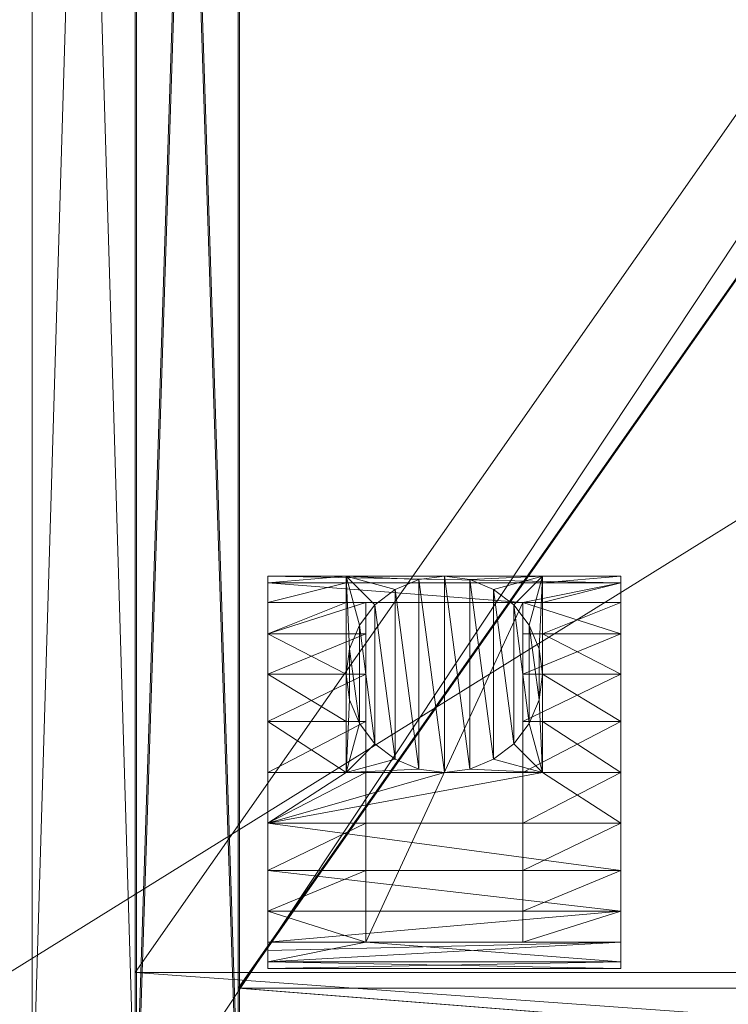
# Model space of a CAD drawing. Units: inches. Extents: x -146 to 46, y -59 to 8.
# Drawn here: x -143 to -139, y -56 to -51 of the extents above; entities that cross this region are included whole.
import ezdxf

# ---------------------------------------------------------------- set-up
doc = ezdxf.new("R2010")
doc.units = ezdxf.units.IN
doc.header["$LTSCALE"] = 0.254147
doc.header["$MEASUREMENT"] = 0
doc.linetypes.add('Dot', pattern=[6.35, 0, -6.35])
doc.layers.add('CET color Black or White', color=7, linetype='Continuous')
doc.layers.add('CET Default', color=7, linetype='Continuous')
doc.layers.add('CET color Grey15', color=7, linetype='Continuous', true_color=0x262626)
doc.layers.add('CET color Grey97', color=7, linetype='Continuous', true_color=0xf6f6f6)

# ---------------------------------------------------------------- blocks, each defined once
blk = doc.blocks.new('*C14')
at = {"layer": 'CET color Grey15', "linetype": 'Continuous', "lineweight": 0}
mesh = blk.add_polyface(dxfattribs=at)
corners = [(4.9188, 32.1888, 27.4779), (5.16, 32.1888, 27.4779), (5.1616, 32.2019, 27.4578), (5.5487, 32.1888, 27.4779), (5.7899, 32.1888, 27.4779), (5.7915, 32.2019, 27.4578), (6.1786, 32.1888, 27.4779), (6.4198, 32.1888, 27.4779), (6.4214, 32.2019, 27.4578), (7.1418, 32.131, 27.5822), (7.2441, 32.1632, 27.5327), (7.2441, 32.2275, 27.4336), (7.3464, 32.131, 27.5822), (7.874, 32.131, 27.5822), (7.9763, 32.2275, 27.4336), (7.874, 32.1954, 27.4832), (43.6836, -32.0999, 27.6148), (43.785, -32.1134, 27.5941), (43.7902, -32.1018, 27.612), (3.002, 32.1888, 27.4779), (3.2244, 32.1888, 27.4779), (3.002, 32.2048, 27.4532), (3.4377, 32.112, 27.5962), (3.454, 32.1018, 27.612), (3.4423, 32.2352, 27.4066), (3.4591, 32.1134, 27.5941), (3.4607, 32.2411, 27.3974), (3.5605, 32.0999, 27.6148), (3.4591, 32.2281, 27.4175), (3.566, 32.1134, 27.5941), (3.5777, 32.1035, 27.6093), (3.566, 32.2281, 27.4175), (3.5882, 32.1142, 27.5929), (3.5858, 32.2314, 27.4124), (3.6735, 32.1579, 27.5255), (3.6745, 32.1137, 27.5935), (3.6792, 32.1705, 27.5062), (3.6902, 32.1028, 27.6104), (3.7014, 32.1771, 27.4959), (3.6965, 32.1134, 27.5941), (3.8145, 32.0999, 27.6148), (3.8223, 32.1078, 27.6027), (3.7004, 32.164, 27.5161), (3.7937, 32.164, 27.5161), (3.8034, 32.1774, 27.4954), (3.8151, 32.1675, 27.5108), (3.9109, 32.0999, 27.6148), (3.9162, 32.1606, 27.5214), (3.9109, 32.1519, 27.5348), (3.9338, 32.1134, 27.5941), (4.0426, 32.1176, 27.5876), (4.06, 32.1035, 27.6093), (3.9342, 32.1452, 27.545), (3.9455, 32.1577, 27.5258), (3.9717, 32.1909, 27.4747), (3.9961, 32.1858, 27.4826), (4.0599, 32.1197, 27.5844), (4.2638, 32.1888, 27.4779), (4.5301, 32.1888, 27.4779), (4.5317, 32.2019, 27.4578)]
mesh.append_faces([[corners[k] for k in face] for face in [(9, 10, 11, 9), (10, 12, 11, 10), (13, 14, 15, 13), (16, 17, 18, 16), (22, 23, 24, 22), (23, 27, 25, 23), (25, 27, 29, 25), (27, 30, 29, 27), (29, 30, 31, 29), (30, 32, 33, 30), (34, 35, 36, 34), (35, 37, 36, 35), (36, 37, 38, 36), (37, 39, 38, 37), (37, 40, 39, 37), (39, 40, 41, 39), (46, 47, 48, 46), (46, 49, 47, 46), (46, 50, 49, 46), (46, 51, 50, 46), (47, 53, 54, 47), (50, 51, 56, 50), (57, 58, 59, 57)]])
mesh.append_faces([[corners[k] for k in face] for face in [(38, 43, 44, 38), (47, 52, 53, 47)]], dxfattribs={"vtx0": -1, "vtx3": -1})
mesh.append_faces([[corners[k] for k in face] for face in [(19, 20, 21, 19), (23, 25, 26, 23), (42, 43, 38, 42), (43, 45, 44, 43), (53, 55, 54, 53)]], dxfattribs={"vtx1": -1})
mesh.append_faces([[corners[k] for k in face] for face in [(0, 1, 2, 0), (3, 4, 5, 3), (6, 7, 8, 6), (25, 28, 26, 25), (47, 49, 52, 47)]], dxfattribs={"vtx2": -1})
at = {"layer": 'CET color Grey97', "linetype": 'Continuous', "lineweight": 0}
mesh = blk.add_polyface(dxfattribs=at)
corners = [(0, -31.9055, 28.0157), (0, -2.5354, 28.0157), (47.2441, -2.5354, 28.0157), (47.2441, -31.9055, 28.0157), (0, -31.9055, 29), (47.2441, -31.9055, 29), (0, -2.5354, 29), (47.2441, -2.5354, 29), (0, 2.5355, 28.0157), (0, 31.9056, 28.0157), (47.2441, 31.9056, 28.0157), (47.2441, 2.5355, 28.0157), (0, 2.5355, 29), (47.2441, 2.5355, 29), (0, 31.9056, 29), (47.2441, 31.9056, 29)]
mesh.append_faces([[corners[k] for k in face] for face in [(0, 2, 3, 0), (8, 10, 11, 8)]], dxfattribs={"vtx0": -1, "vtx3": -1})
mesh.append_faces([[corners[k] for k in face] for face in [(4, 5, 6, 4), (12, 13, 14, 12)]], dxfattribs={"vtx1": -1})
mesh.append_faces([[corners[k] for k in face] for face in [(0, 1, 2, 0), (5, 7, 6, 5), (8, 9, 10, 8), (13, 15, 14, 13)]], dxfattribs={"vtx2": -1})
mesh = blk.add_polyface(dxfattribs=at)
corners = [(0, -31.9055, 28.0157), (47.2441, -31.9055, 29), (0, -31.9055, 29), (47.2441, -31.9055, 28.0157), (0, -2.5355, 29), (0, -2.5355, 28.0157), (47.2441, -2.5354, 28.0157), (47.2441, -2.5354, 29), (0, 2.5354, 28.0157), (0, 2.5354, 29), (0, 31.9055, 29), (0, 31.9055, 28.0157), (47.2441, 2.5355, 29), (47.2441, 2.5355, 28.0157), (47.2441, 31.9055, 28.0157), (47.2441, 31.9055, 29)]
mesh.append_faces([[corners[k] for k in face] for face in [(0, 1, 2, 0), (0, 4, 5, 0), (1, 6, 7, 1), (8, 10, 11, 8), (8, 12, 9, 8), (12, 14, 15, 12)]], dxfattribs={"vtx0": -1, "vtx3": -1})
mesh.append_faces([[corners[k] for k in face] for face in [(5, 4, 6, 5), (11, 10, 14, 11)]], dxfattribs={"vtx1": -1})
mesh.append_faces([[corners[k] for k in face] for face in [(0, 3, 1, 0), (0, 2, 4, 0), (1, 3, 6, 1), (4, 7, 6, 4), (8, 9, 10, 8), (8, 13, 12, 8), (12, 13, 14, 12), (10, 15, 14, 10)]], dxfattribs={"vtx2": -1})
blk = doc.blocks.new('*C12')
at = {"layer": 'CET Default', "linetype": 'Continuous', "lineweight": 0}
blk.add_blockref('*C14', (-145.657, -25.3794, 0), dxfattribs=at)
blk = doc.blocks.new('*C131')
at = {"layer": 'CET color Black or White', "linetype": 'Continuous', "lineweight": 18}
for points in [[(0, 0), (0, -17.2441), (0.5165, -17.2441), (0.5165, 0), (0, 0)], [(0, 0), (0, -18.1102), (12.0078, -18.1102), (12.0078, 0), (0, 0)], [(0.5165, -0.7874), (0.5165, -16.4567), (11.4914, -16.4567), (11.4914, -0.7874), (0.5165, -0.7874)], [(0.5165, -1.5748), (0.5165, -17.3228), (11.4917, -17.3228), (11.4917, -1.5748), (0.5165, -1.5748)], [(1.0405, -2.3622), (1.0401, -16.5354), (10.9749, -16.5354), (10.9749, -2.3622), (1.0405, -2.3622)], [(1.1815, -14.4681), (1.1815, -16.4366), (2.9532, -16.4366), (2.9532, -14.4681), (1.1815, -14.4681)], [(0.5165, -16.4567), (0.5165, -17.2441), (11.4914, -17.2441), (11.4914, -16.4567), (0.5165, -16.4567)]]:
    blk.add_lwpolyline(points, close=True, dxfattribs=at)
at = {"layer": 'CET color Black or White', "linetype": 'Dot', "lineweight": 0}
for points in [[(0, 0), (0, -17.2441), (0.5165, -17.2441), (0.5165, 0), (0, 0)], [(0, 0), (0, -18.1102), (12.0078, -18.1102), (12.0078, 0), (0, 0)], [(0, 0), (0, -17.2441), (0.5165, -17.2441), (0.5165, 0), (0, 0)], [(0, 0), (0, -18.1102), (12.0078, -18.1102), (12.0078, 0), (0, 0)], [(0, 0), (0, -17.2441), (0.5165, -17.2441), (0.5165, 0), (0, 0)], [(0, 0), (0, -18.1102), (12.0078, -18.1102), (12.0078, 0), (0, 0)], [(0, 0), (0, -17.2441), (0.5165, -17.2441), (0.5165, 0), (0, 0)], [(0, 0), (0, -18.1102), (12.0078, -18.1102), (12.0078, 0), (0, 0)], [(0, 0), (0, -17.2441), (0.5165, -17.2441), (0.5165, 0), (0, 0)], [(0, 0), (0, -18.1102), (12.0078, -18.1102), (12.0078, 0), (0, 0)], [(0, 0), (0, -17.2441), (0.5165, -17.2441), (0.5165, 0), (0, 0)], [(0, 0), (0, -18.1102), (12.0078, -18.1102), (12.0078, 0), (0, 0)], [(0, 0), (0, -17.2441), (0.5165, -17.2441), (0.5165, 0), (0, 0)], [(0, 0), (0, -18.1102), (12.0078, -18.1102), (12.0078, 0), (0, 0)], [(0.5165, -0.7874), (0.5165, -16.4567), (11.4914, -16.4567), (11.4914, -0.7874), (0.5165, -0.7874)], [(0.5165, -0.7874), (0.5165, -16.4567), (11.4914, -16.4567), (11.4914, -0.7874), (0.5165, -0.7874)], [(0.5165, -0.7874), (0.5165, -16.4567), (11.4914, -16.4567), (11.4914, -0.7874), (0.5165, -0.7874)], [(0.5165, -0.7874), (0.5165, -16.4567), (11.4914, -16.4567), (11.4914, -0.7874), (0.5165, -0.7874)], [(0.5165, -0.7874), (0.5165, -16.4567), (11.4914, -16.4567), (11.4914, -0.7874), (0.5165, -0.7874)], [(0.5165, -0.7874), (0.5165, -16.4567), (11.4914, -16.4567), (11.4914, -0.7874), (0.5165, -0.7874)], [(0.5165, -0.7874), (0.5165, -16.4567), (11.4914, -16.4567), (11.4914, -0.7874), (0.5165, -0.7874)], [(0.5165, -1.5748), (0.5165, -17.3228), (11.4917, -17.3228), (11.4917, -1.5748), (0.5165, -1.5748)], [(0.5165, -1.5748), (0.5165, -17.3228), (11.4917, -17.3228), (11.4917, -1.5748), (0.5165, -1.5748)], [(0.5165, -1.5748), (0.5165, -17.3228), (11.4917, -17.3228), (11.4917, -1.5748), (0.5165, -1.5748)], [(0.5165, -1.5748), (0.5165, -17.3228), (11.4917, -17.3228), (11.4917, -1.5748), (0.5165, -1.5748)], [(0.5165, -1.5748), (0.5165, -17.3228), (11.4917, -17.3228), (11.4917, -1.5748), (0.5165, -1.5748)], [(0.5165, -1.5748), (0.5165, -17.3228), (11.4917, -17.3228), (11.4917, -1.5748), (0.5165, -1.5748)], [(0.5165, -1.5748), (0.5165, -17.3228), (11.4917, -17.3228), (11.4917, -1.5748), (0.5165, -1.5748)], [(1.0405, -2.3622), (1.0401, -16.5354), (10.9749, -16.5354), (10.9749, -2.3622), (1.0405, -2.3622)], [(1.0405, -2.3622), (1.0401, -16.5354), (10.9749, -16.5354), (10.9749, -2.3622), (1.0405, -2.3622)], [(1.0405, -2.3622), (1.0401, -16.5354), (10.9749, -16.5354), (10.9749, -2.3622), (1.0405, -2.3622)], [(1.0405, -2.3622), (1.0401, -16.5354), (10.9749, -16.5354), (10.9749, -2.3622), (1.0405, -2.3622)], [(1.0405, -2.3622), (1.0401, -16.5354), (10.9749, -16.5354), (10.9749, -2.3622), (1.0405, -2.3622)], [(1.0405, -2.3622), (1.0401, -16.5354), (10.9749, -16.5354), (10.9749, -2.3622), (1.0405, -2.3622)], [(1.0405, -2.3622), (1.0401, -16.5354), (10.9749, -16.5354), (10.9749, -2.3622), (1.0405, -2.3622)], [(1.1815, -14.4681), (1.1815, -16.4366), (2.9532, -16.4366), (2.9532, -14.4681), (1.1815, -14.4681)], [(1.1815, -14.4681), (1.1815, -16.4366), (2.9532, -16.4366), (2.9532, -14.4681), (1.1815, -14.4681)], [(1.1815, -14.4681), (1.1815, -16.4366), (2.9532, -16.4366), (2.9532, -14.4681), (1.1815, -14.4681)], [(1.1815, -14.4681), (1.1815, -16.4366), (2.9532, -16.4366), (2.9532, -14.4681), (1.1815, -14.4681)], [(1.1815, -14.4681), (1.1815, -16.4366), (2.9532, -16.4366), (2.9532, -14.4681), (1.1815, -14.4681)], [(1.1815, -14.4681), (1.1815, -16.4366), (2.9532, -16.4366), (2.9532, -14.4681), (1.1815, -14.4681)], [(1.1815, -14.4681), (1.1815, -16.4366), (2.9532, -16.4366), (2.9532, -14.4681), (1.1815, -14.4681)], [(0.5165, -16.4567), (0.5165, -17.2441), (11.4914, -17.2441), (11.4914, -16.4567), (0.5165, -16.4567)], [(0.5165, -16.4567), (0.5165, -17.2441), (11.4914, -17.2441), (11.4914, -16.4567), (0.5165, -16.4567)], [(0.5165, -16.4567), (0.5165, -17.2441), (11.4914, -17.2441), (11.4914, -16.4567), (0.5165, -16.4567)], [(0.5165, -16.4567), (0.5165, -17.2441), (11.4914, -17.2441), (11.4914, -16.4567), (0.5165, -16.4567)], [(0.5165, -16.4567), (0.5165, -17.2441), (11.4914, -17.2441), (11.4914, -16.4567), (0.5165, -16.4567)], [(0.5165, -16.4567), (0.5165, -17.2441), (11.4914, -17.2441), (11.4914, -16.4567), (0.5165, -16.4567)], [(0.5165, -16.4567), (0.5165, -17.2441), (11.4914, -17.2441), (11.4914, -16.4567), (0.5165, -16.4567)]]:
    blk.add_lwpolyline(points, close=True, dxfattribs=at)
blk = doc.blocks.new('*C2')
at = {"layer": 'CET color Grey15', "linetype": 'Continuous', "lineweight": 0}
mesh = blk.add_polyface(dxfattribs=at)
corners = [(2.461, -15.9445, 0.1319), (2.461, -16.1483, 0.2883), (2.461, -16.3046, 0.4921), (2.461, -15.707, 0.0335), (2.9532, -15.9445, 0.1319), (2.9532, -15.707, 0.0335), (2.9532, -16.1483, 0.2883), (2.9532, -16.3046, 0.4921), (2.9532, -15.9445, 1.8366), (2.9532, -16.3046, 1.4764), (2.9532, -16.1483, 1.6802), (2.9532, -15.707, 1.935), (2.461, -15.4523), (2.461, -15.1976, 0.0335), (2.9532, -15.4523), (2.9532, -15.1976, 0.0335), (2.9532, -15.4523, 1.9685), (2.461, -14.9602, 0.1319), (2.461, -14.7563, 0.2883), (2.9532, -15.1976, 1.935), (1.1815, -16.403, 0.7295), (2.9532, -16.403, 0.7295), (2.9532, -16.4366, 0.9842), (1.6736, -16.3046, 0.4921), (2.461, -14.5999, 0.4921), (2.9532, -16.403, 1.239), (1.1815, -16.403, 1.239), (1.1815, -16.4366, 0.9842), (1.1815, -16.3046, 1.4764), (1.1815, -15.9445, 1.8366), (1.1815, -15.707, 1.935), (2.5595, -15.4523, 1.9685), (1.94, -15.4355, 1.9685), (2.0674, -15.4523, 1.9685), (2.0674, -15.4523, 2.7559), (1.94, -15.4355, 2.7559), (2.1948, -15.4355, 1.9685), (2.1948, -15.4355, 2.7559), (2.3134, -15.3864, 1.9685), (2.3134, -15.3864, 2.7559), (2.5595, -15.1976, 1.935), (2.5595, -14.9602, 1.9685), (2.4153, -15.3082, 1.9685), (2.4935, -15.2063, 1.9685), (2.5427, -15.0876, 1.9685), (2.4153, -15.3082, 2.7559), (2.4935, -15.2063, 2.7559), (1.94, -14.4848, 2.7559), (2.0674, -14.468, 2.7559), (2.1948, -14.4848, 2.7559), (2.3134, -14.534, 2.7559)]
mesh.append_faces([[corners[k] for k in face] for face in [(0, 2, 3, 0), (6, 9, 7, 6), (12, 2, 13, 12), (14, 11, 5, 14), (13, 2, 17, 13), (17, 2, 18, 17), (36, 31, 38, 36)]], dxfattribs={"vtx0": -1, "vtx1": -1, "vtx3": -1})
mesh.append_faces([[corners[k] for k in face] for face in [(6, 10, 9, 6), (6, 8, 10, 6), (4, 11, 8, 4), (14, 16, 11, 14), (15, 19, 16, 15), (7, 9, 25, 7), (31, 42, 38, 31), (31, 43, 42, 31), (31, 44, 43, 31)]], dxfattribs={"vtx0": -1, "vtx2": -1, "vtx3": -1})
mesh.append_faces([[corners[k] for k in face] for face in [(0, 5, 4, 0), (1, 4, 6, 1), (12, 15, 14, 12), (3, 14, 5, 3), (23, 24, 2, 23), (21, 25, 22, 21), (29, 10, 8, 29), (32, 34, 35, 32), (33, 37, 34, 33), (36, 39, 37, 36), (31, 11, 16, 31), (38, 45, 39, 38)]], dxfattribs={"vtx0": -1, "vtx3": -1})
mesh.append_faces([[corners[k] for k in face] for face in [(1, 6, 2, 1), (12, 14, 3, 12), (33, 31, 36, 33), (31, 40, 41, 31), (31, 16, 40, 31), (42, 43, 45, 42), (43, 44, 46, 43)]], dxfattribs={"vtx1": -1})
mesh.append_faces([[corners[k] for k in face] for face in [(6, 4, 8, 6), (4, 5, 11, 4), (12, 3, 2, 12), (14, 15, 16, 14), (21, 7, 25, 21), (30, 11, 31, 30), (35, 34, 47, 35), (34, 37, 48, 34), (37, 39, 49, 37), (39, 45, 50, 39)]], dxfattribs={"vtx1": -1, "vtx2": -1})
mesh.append_faces([[corners[k] for k in face] for face in [(0, 1, 2, 0), (1, 0, 4, 1), (0, 3, 5, 0), (6, 7, 2, 6), (12, 13, 15, 12), (20, 21, 22, 20), (23, 7, 21, 23), (26, 25, 9, 26), (27, 22, 25, 27), (28, 9, 10, 28), (8, 11, 30, 8), (32, 33, 34, 32), (33, 36, 37, 33), (36, 38, 39, 36), (31, 41, 44, 31), (16, 19, 40, 16), (38, 42, 45, 38), (43, 46, 45, 43)]], dxfattribs={"vtx2": -1})
mesh = blk.add_polyface(dxfattribs=at)
corners = [(1.1815, -15.1976, 0.0335), (1.1815, -14.9602, 1.8366), (1.1815, -14.9602, 0.1319), (1.6736, -14.9602, 0.1319), (1.1815, -14.7563, 0.2883), (1.6736, -14.7563, 0.2883), (1.1815, -14.7563, 1.6802), (1.1815, -14.5999, 1.4764), (1.1815, -14.5999, 0.4921), (1.6736, -14.5999, 0.4921), (1.6736, -16.3046, 0.4921), (1.1815, -14.5016, 0.7295), (1.1815, -14.5016, 1.239), (1.1815, -14.468, 0.9842), (2.461, -14.5999, 0.4921), (2.9532, -14.5016, 0.7295), (1.5752, -14.468, 0.9842), (1.5752, -14.5016, 1.239), (1.5752, -14.5999, 1.4764), (1.5752, -14.468, 1.9685), (2.5595, -14.468, 0.9842), (1.5752, -14.9602, 1.8366), (1.1815, -15.1976, 1.935), (1.5752, -15.1976, 1.935), (1.5752, -14.7563, 1.6802), (1.5752, -14.9602, 1.9685), (1.592, -14.8328, 1.9685), (1.592, -15.0876, 1.9685), (1.5752, -14.9602, 2.7559), (1.592, -14.8328, 2.7559), (1.6411, -15.2063, 1.9685), (1.592, -15.0876, 2.7559), (1.6411, -14.7141, 1.9685), (1.7194, -14.6122, 1.9685), (1.8213, -14.534, 1.9685), (1.94, -14.4848, 1.9685), (2.0674, -14.468, 1.9685), (1.6411, -14.7141, 2.7559), (1.7194, -14.6122, 2.7559), (1.8213, -14.534, 2.7559), (1.94, -14.4848, 2.7559), (2.0674, -14.468, 2.7559), (1.94, -15.4355, 2.7559), (2.0674, -15.4523, 2.7559), (1.6411, -15.2063, 2.7559), (1.7194, -15.3082, 2.7559), (1.8213, -15.3864, 2.7559)]
mesh.append_faces([[corners[k] for k in face] for face in [(0, 1, 2, 0), (2, 6, 4, 2), (4, 7, 8, 4), (21, 25, 24, 21), (24, 25, 18, 24)]], dxfattribs={"vtx0": -1, "vtx1": -1, "vtx3": -1})
mesh.append_faces([[corners[k] for k in face] for face in [(2, 1, 6, 2), (4, 6, 7, 4), (8, 7, 12, 8), (18, 25, 19, 18), (19, 26, 32, 19), (19, 32, 33, 19), (19, 33, 34, 19), (19, 34, 35, 19), (42, 40, 39, 42), (43, 41, 40, 43), (44, 37, 29, 44), (45, 38, 37, 45), (46, 39, 38, 46)]], dxfattribs={"vtx0": -1, "vtx2": -1, "vtx3": -1})
mesh.append_faces([[corners[k] for k in face] for face in [(2, 5, 3, 2), (4, 9, 5, 4), (11, 12, 13, 11), (12, 16, 13, 12), (17, 19, 16, 17), (17, 7, 18, 17), (1, 23, 21, 1), (25, 29, 26, 25), (19, 35, 36, 19), (26, 37, 32, 26), (32, 38, 33, 32), (34, 38, 39, 34), (35, 39, 40, 35), (36, 40, 41, 36)]], dxfattribs={"vtx0": -1, "vtx3": -1})
mesh.append_faces([[corners[k] for k in face] for face in [(8, 11, 14, 8), (11, 13, 15, 11), (12, 7, 17, 12), (16, 19, 20, 16), (1, 21, 6, 1), (7, 6, 18, 7), (25, 26, 19, 25), (25, 27, 28, 25), (27, 30, 31, 27), (33, 38, 34, 33), (34, 39, 35, 34), (35, 40, 36, 35), (28, 31, 29, 28)]], dxfattribs={"vtx1": -1})
mesh.append_faces([[corners[k] for k in face] for face in [(11, 8, 12, 11), (11, 15, 14, 11), (17, 18, 19, 17), (21, 23, 25, 21), (31, 44, 29, 31), (44, 45, 37, 44)]], dxfattribs={"vtx1": -1, "vtx2": -1})
mesh.append_faces([[corners[k] for k in face] for face in [(0, 2, 3, 0), (2, 4, 5, 2), (4, 8, 9, 4), (5, 9, 10, 5), (12, 17, 16, 12), (1, 22, 23, 1), (21, 24, 6, 21), (6, 24, 18, 6), (25, 28, 29, 25), (27, 31, 28, 27), (26, 29, 37, 26), (32, 37, 38, 32)]], dxfattribs={"vtx2": -1})
mesh = blk.add_polyface(dxfattribs=at)
corners = [(2.461, -15.1976, 0.0335), (2.461, -14.9602, 0.1319), (2.9532, -14.9602, 0.1319), (2.9532, -15.1976, 0.0335), (2.461, -14.7563, 0.2883), (2.9532, -14.7563, 0.2883), (2.9532, -14.9602, 1.8366), (2.9532, -15.1976, 1.935), (2.461, -14.5999, 0.4921), (2.461, -16.3046, 0.4921), (2.9532, -14.5999, 0.4921), (2.9532, -14.7563, 1.6802), (2.9532, -14.5016, 0.7295), (2.9532, -14.5999, 1.4764), (1.1815, -14.468, 0.9842), (2.9532, -14.468, 0.9842), (2.9532, -14.5016, 1.239), (2.5595, -14.5016, 1.239), (2.5595, -14.468, 0.9842), (2.5595, -14.468, 1.9685), (2.5595, -14.5999, 1.4764), (1.5752, -14.468, 1.9685), (2.5595, -14.9602, 1.8366), (2.5595, -14.7563, 1.6802), (2.5595, -14.9602, 1.9685), (2.5595, -15.1976, 1.935), (2.5427, -15.0876, 1.9685), (2.5427, -15.0876, 2.7559), (2.4935, -15.2063, 2.7559), (2.5427, -14.8328, 1.9685), (2.5595, -14.9602, 2.7559), (2.0674, -14.468, 1.9685), (2.0674, -14.468, 2.7559), (2.1948, -14.4848, 1.9685), (2.1948, -14.4848, 2.7559), (2.3134, -14.534, 1.9685), (2.4153, -14.6122, 1.9685), (2.3134, -14.534, 2.7559), (2.4153, -14.6122, 2.7559), (2.4935, -14.7141, 1.9685), (2.4935, -14.7141, 2.7559), (2.5427, -14.8328, 2.7559), (2.1948, -15.4355, 2.7559), (2.3134, -15.3864, 2.7559), (2.4153, -15.3082, 2.7559)]
mesh.append_faces([[corners[k] for k in face] for face in [(17, 19, 20, 17), (22, 24, 25, 22), (20, 24, 23, 20)]], dxfattribs={"vtx0": -1, "vtx1": -1, "vtx3": -1})
mesh.append_faces([[corners[k] for k in face] for face in [(3, 6, 7, 3), (5, 11, 6, 5), (10, 13, 11, 10), (12, 16, 13, 12), (20, 19, 24, 20), (42, 34, 32, 42), (43, 37, 34, 43), (44, 38, 37, 44), (28, 40, 38, 28), (27, 41, 40, 27)]], dxfattribs={"vtx0": -1, "vtx2": -1, "vtx3": -1})
mesh.append_faces([[corners[k] for k in face] for face in [(0, 2, 3, 0), (1, 5, 2, 1), (4, 9, 8, 4), (5, 8, 10, 5), (8, 12, 10, 8), (12, 14, 15, 12), (18, 21, 19, 18), (16, 20, 13, 16), (22, 7, 6, 22), (33, 32, 34, 33), (35, 34, 37, 35), (36, 37, 38, 36), (36, 40, 39, 36), (39, 41, 29, 39)]], dxfattribs={"vtx0": -1, "vtx3": -1})
mesh.append_faces([[corners[k] for k in face] for face in [(4, 8, 5, 4), (18, 17, 15, 18), (17, 20, 16, 17), (22, 6, 23, 22), (20, 23, 13, 20), (26, 24, 27, 26), (24, 19, 29, 24), (24, 29, 30, 24), (31, 32, 33, 31), (31, 33, 19, 31), (33, 34, 35, 33), (35, 37, 36, 35)]], dxfattribs={"vtx1": -1})
mesh.append_faces([[corners[k] for k in face] for face in [(3, 2, 6, 3), (2, 5, 6, 2), (5, 10, 11, 5), (10, 12, 13, 10), (22, 23, 24, 22), (33, 35, 19, 33), (35, 36, 19, 35), (36, 39, 19, 36), (39, 29, 19, 39), (44, 28, 38, 44), (28, 27, 40, 28)]], dxfattribs={"vtx1": -1, "vtx2": -1})
mesh.append_faces([[corners[k] for k in face] for face in [(0, 1, 2, 0), (1, 4, 5, 1), (12, 15, 16, 12), (17, 18, 19, 17), (17, 16, 15, 17), (22, 25, 7, 22), (6, 11, 23, 6), (23, 11, 13, 23), (26, 27, 28, 26), (24, 30, 27, 24), (36, 38, 40, 36), (39, 40, 41, 39), (29, 41, 30, 29), (27, 30, 41, 27)]], dxfattribs={"vtx2": -1})
mesh = blk.add_polyface(dxfattribs=at)
corners = [(1.1815, -16.1483, 0.2883), (1.1815, -15.9445, 0.1319), (1.6736, -15.9445, 0.1319), (1.6736, -16.1483, 0.2883), (1.6736, -16.3046, 0.4921), (1.1815, -16.3046, 0.4921), (1.1815, -16.1483, 1.6802), (1.1815, -15.9445, 1.8366), (1.1815, -15.707, 0.0335), (1.6736, -15.707, 0.0335), (1.1815, -15.707, 1.935), (1.1815, -15.4523), (1.1815, -15.4523, 1.9685), (1.1815, -15.1976, 0.0335), (1.6736, -15.4523), (1.6736, -15.1976, 0.0335), (1.1815, -15.1976, 1.935), (1.1815, -14.9602, 1.8366), (1.6736, -14.9602, 0.1319), (1.6736, -14.7563, 0.2883), (1.1815, -16.403, 0.7295), (1.1815, -16.4366, 0.9842), (1.1815, -16.403, 1.239), (1.1815, -16.3454, 1.3779), (1.1815, -16.3046, 1.4764), (2.9532, -16.403, 0.7295), (2.9532, -16.4366, 0.9842), (1.6736, -14.5999, 0.4921), (2.461, -14.5999, 0.4921), (2.9532, -16.403, 1.239), (2.9532, -16.3046, 1.4764), (2.9532, -16.1483, 1.6802), (2.9532, -15.9445, 1.8366), (1.5752, -15.4523, 1.9685), (2.0674, -15.4523, 1.9685), (2.5595, -15.4523, 1.9685), (1.5752, -14.9602, 1.9685), (1.5752, -15.1976, 1.935), (1.94, -15.4355, 1.9685), (1.8213, -15.3864, 1.9685), (1.592, -15.0876, 1.9685), (1.6411, -15.2063, 1.9685), (1.7194, -15.3082, 1.9685), (1.94, -15.4355, 2.7559), (1.6411, -15.2063, 2.7559), (1.592, -15.0876, 2.7559), (1.7194, -15.3082, 2.7559), (1.8213, -15.3864, 2.7559), (1.8213, -14.534, 2.7559), (1.7194, -14.6122, 2.7559)]
mesh.append_faces([[corners[k] for k in face] for face in [(0, 7, 1, 0), (1, 10, 8, 1), (11, 12, 13, 11), (14, 4, 9, 14), (20, 24, 5, 20), (20, 4, 25, 20), (22, 30, 23, 22), (43, 48, 47, 43)]], dxfattribs={"vtx0": -1, "vtx1": -1, "vtx3": -1})
mesh.append_faces([[corners[k] for k in face] for face in [(0, 6, 7, 0), (1, 7, 10, 1), (8, 10, 12, 8), (13, 12, 16, 13), (13, 16, 17, 13), (20, 22, 23, 20), (20, 23, 24, 20), (5, 24, 6, 5), (10, 34, 33, 10), (10, 35, 34, 10), (33, 38, 39, 33), (33, 41, 40, 33), (33, 42, 41, 33), (33, 39, 42, 33)]], dxfattribs={"vtx0": -1, "vtx2": -1, "vtx3": -1})
mesh.append_faces([[corners[k] for k in face] for face in [(0, 4, 5, 0), (1, 9, 2, 1), (0, 2, 3, 0), (8, 14, 9, 8), (11, 15, 14, 11), (13, 18, 15, 13), (20, 26, 21, 20), (23, 30, 24, 23), (24, 31, 6, 24), (10, 33, 12, 10), (33, 40, 36, 33), (42, 47, 46, 42), (39, 43, 47, 39)]], dxfattribs={"vtx0": -1, "vtx3": -1})
mesh.append_faces([[corners[k] for k in face] for face in [(3, 2, 4, 3), (5, 4, 20, 5), (22, 21, 29, 22), (6, 31, 7, 6), (7, 32, 10, 7), (12, 33, 16, 12), (33, 36, 37, 33), (38, 43, 39, 38), (41, 42, 44, 41)]], dxfattribs={"vtx1": -1})
mesh.append_faces([[corners[k] for k in face] for face in [(0, 5, 6, 0), (2, 9, 4, 2), (11, 8, 12, 11), (14, 15, 4, 14), (15, 18, 4, 15), (18, 19, 4, 18), (46, 47, 49, 46)]], dxfattribs={"vtx1": -1, "vtx2": -1})
mesh.append_faces([[corners[k] for k in face] for face in [(0, 1, 2, 0), (0, 3, 4, 0), (1, 8, 9, 1), (8, 11, 14, 8), (11, 13, 15, 11), (20, 21, 22, 20), (4, 27, 28, 4), (33, 34, 38, 33), (33, 37, 16, 33), (41, 44, 45, 41), (42, 46, 44, 42), (42, 39, 47, 42)]], dxfattribs={"vtx2": -1})
at = {"layer": 'CET color Grey97', "linetype": 'Continuous', "lineweight": 0}
mesh = blk.add_polyface(dxfattribs=at)
corners = [(12.0078, -18.1102, 19.6919), (12.0078, 0, 19.6919), (12.0078, -18.1102, 20.4793), (12.0078, 0, 20.4793), (0, 0, 20.4793), (0, 0, 19.6919), (0, -18.1102, 19.6919), (0, -18.1102, 20.4793)]
mesh.append_faces([[corners[k] for k in face] for face in [(2, 1, 3, 2), (4, 1, 5, 4), (6, 4, 5, 6), (6, 1, 0, 6), (6, 2, 7, 6)]], dxfattribs={"vtx0": -1, "vtx3": -1})
mesh.append_faces([[corners[k] for k in face] for face in [(0, 1, 2, 0), (7, 2, 4, 7)]], dxfattribs={"vtx1": -1})
mesh.append_faces([[corners[k] for k in face] for face in [(4, 3, 1, 4), (6, 7, 4, 6), (6, 5, 1, 6), (6, 0, 2, 6), (2, 3, 4, 2)]], dxfattribs={"vtx2": -1})
mesh = blk.add_polyface(dxfattribs=at)
corners = [(0, 0, 1.3061), (0, 0, 19.6918), (0.5165, 0, 1.3061), (0.5165, 0, 19.6918), (11.4914, 0, 1.3061), (11.4914, 0, 19.6918), (12.0079, 0, 1.3061), (12.0079, 0, 19.6918), (0, -17.2441, 19.6918), (0.5165, -17.2441, 19.6918), (11.4914, -17.2441, 19.6918), (12.0079, -17.2441, 19.6918), (0, -17.2441, 1.3061), (0.5165, -17.2441, 1.3061), (11.4914, -17.2441, 1.3061), (12.0079, -17.2441, 1.3061)]
mesh.append_faces([[corners[k] for k in face] for face in [(2, 1, 3, 2), (6, 5, 7, 6), (8, 3, 1, 8), (10, 7, 5, 10), (12, 9, 8, 12), (12, 1, 0, 12), (13, 0, 2, 13), (13, 3, 9, 13), (14, 11, 10, 14), (14, 5, 4, 14), (15, 4, 6, 15), (15, 7, 11, 15)]], dxfattribs={"vtx0": -1, "vtx3": -1})
mesh.append_faces([[corners[k] for k in face] for face in [(0, 1, 2, 0), (4, 5, 6, 4), (12, 0, 13, 12), (14, 4, 15, 14)]], dxfattribs={"vtx1": -1})
mesh.append_faces([[corners[k] for k in face] for face in [(8, 9, 3, 8), (10, 11, 7, 10), (12, 13, 9, 12), (12, 8, 1, 12), (13, 2, 3, 13), (14, 15, 11, 14), (14, 10, 5, 14), (15, 6, 7, 15)]], dxfattribs={"vtx2": -1})
mesh = blk.add_polyface(dxfattribs=at)
corners = [(0.5165, -16.4566, 1.9467), (11.4914, -16.4566, 1.9467), (0.5165, -16.4566, 2.5873), (11.4914, -16.4566, 2.5873), (0.5165, -0.7874, 2.5873), (0.5165, -0.7874, 1.9467), (11.4914, -0.7874, 1.9467), (1.0402, -16.5354, 3.7077), (1.0402, -16.5354, 4.2589), (1.0402, -2.3622, 4.2589), (1.0402, -2.3622, 3.7077), (10.9756, -2.3622, 3.7077), (10.9756, -16.5354, 3.7077), (10.9756, -16.5354, 4.2589), (11.4914, -0.7874, 2.5873), (10.9756, -2.3622, 4.2589), (1.033, -16.5354, 15.9911), (10.9749, -16.5354, 15.9911), (1.033, -2.3622, 15.9911), (1.033, -16.5354, 15.5974), (1.033, -2.3622, 15.5974), (10.9749, -2.3622, 15.5974), (10.9749, -16.5354, 15.5974), (10.9749, -2.3622, 15.9911)]
mesh.append_faces([[corners[k] for k in face] for face in [(2, 1, 3, 2), (0, 4, 5, 0), (0, 6, 1, 0), (7, 9, 10, 7), (7, 11, 12, 7), (7, 13, 8, 7), (3, 6, 14, 3), (5, 14, 6, 5), (11, 9, 15, 11), (19, 21, 22, 19), (19, 17, 16, 19), (19, 18, 20, 19), (17, 21, 23, 17)]], dxfattribs={"vtx0": -1, "vtx3": -1})
mesh.append_faces([[corners[k] for k in face] for face in [(0, 1, 2, 0), (2, 4, 0, 2), (2, 3, 4, 2), (12, 11, 13, 12), (10, 9, 11, 10), (8, 13, 9, 8), (16, 17, 18, 16), (20, 18, 21, 20)]], dxfattribs={"vtx1": -1})
mesh.append_faces([[corners[k] for k in face] for face in [(0, 5, 6, 0), (7, 8, 9, 7), (7, 10, 11, 7), (7, 12, 13, 7), (3, 1, 6, 3), (3, 14, 4, 3), (5, 4, 14, 5), (11, 15, 13, 11), (13, 15, 9, 13), (19, 20, 21, 19), (19, 22, 17, 19), (19, 16, 18, 19), (17, 22, 21, 17), (17, 23, 18, 17), (18, 23, 21, 18)]], dxfattribs={"vtx2": -1})
mesh = blk.add_polyface(dxfattribs=at)
corners = [(1.033, -1.5748, 15.5974), (1.033, -1.5748, 19.1407), (10.9749, -1.5748, 19.1407), (10.9749, -1.5748, 15.5974), (10.9749, -2.3622, 15.5974), (10.9749, -2.3622, 19.1407), (1.033, -2.3622, 19.1407), (11.4914, -1.5748, 15.5974), (11.4914, -1.5748, 19.1407), (11.4915, -17.3228, 19.1407), (0.5165, -17.3228, 19.1407), (1.033, -17.3228, 19.1407), (0.5165, -1.5748, 19.1407), (1.033, -16.5354, 19.1407), (10.975, -17.3228, 19.1407), (10.975, -16.5354, 19.1407), (0.524, -17.3228, 3.7077), (1.0402, -17.3228, 3.7077), (1.0402, -17.3228, 14.1014), (0.524, -17.3228, 14.1014), (0.524, -1.5748, 3.7077), (0.524, -1.5748, 14.1014), (1.0402, -16.5354, 3.7077), (10.9757, -16.5354, 3.7077), (10.9757, -17.3228, 3.7077), (1.0402, -16.5354, 14.1014), (10.9757, -16.5354, 14.1014), (1.0402, -1.5748, 3.7077), (10.9757, -17.3228, 14.1014), (10.9752, -1.5748, 14.1014), (10.9752, -1.5748, 3.7077), (11.4918, -17.3228, 3.7077), (11.4918, -17.3228, 14.1014), (11.4917, -1.5748, 3.7077), (1.0402, -1.5748, 14.1014), (1.0402, -2.3622, 3.7077), (10.9756, -2.3622, 3.7077), (1.0402, -2.3622, 14.1014), (10.9756, -2.3622, 14.1014), (11.4917, -1.5748, 14.1014), (0.5165, -17.3228, 15.5974), (0.5165, -1.5748, 15.5974), (1.033, -17.3228, 15.5974), (10.975, -17.3228, 15.5974), (1.033, -16.5354, 15.5974), (10.975, -16.5354, 15.5974), (11.4915, -17.3228, 15.5974), (1.033, -2.3622, 15.5974)]
mesh.append_faces([[corners[k] for k in face] for face in [(0, 2, 3, 0), (3, 2, 7, 3), (27, 29, 30, 27), (30, 29, 33, 30)]], dxfattribs={"vtx0": -1, "vtx1": -1, "vtx3": -1})
mesh.append_faces([[corners[k] for k in face] for face in [(0, 1, 2, 0), (24, 28, 18, 24), (24, 32, 28, 24), (27, 34, 29, 27), (27, 21, 34, 27), (43, 14, 11, 43), (43, 9, 14, 43), (0, 12, 1, 0)]], dxfattribs={"vtx0": -1, "vtx2": -1, "vtx3": -1})
mesh.append_faces([[corners[k] for k in face] for face in [(4, 2, 5, 4), (7, 2, 8, 7), (10, 1, 12, 10), (13, 14, 15, 13), (14, 8, 2, 14), (1, 5, 2, 1), (16, 18, 19, 16), (16, 21, 20, 16), (17, 23, 24, 17), (22, 18, 25, 22), (22, 26, 23, 22), (17, 20, 27, 17), (24, 29, 30, 24), (24, 26, 28, 24), (31, 30, 33, 31), (35, 30, 36, 35), (27, 37, 34, 27), (36, 29, 38, 36), (33, 29, 39, 33), (19, 34, 21, 19), (25, 28, 26, 25), (28, 39, 29, 28), (34, 38, 29, 34), (40, 11, 10, 40), (40, 12, 41, 40), (44, 15, 45, 44), (42, 45, 43, 42), (42, 41, 0, 42), (44, 11, 13, 44), (43, 15, 14, 43), (43, 2, 3, 43), (46, 3, 7, 46), (47, 3, 4, 47), (0, 6, 1, 0)]], dxfattribs={"vtx0": -1, "vtx3": -1})
mesh.append_faces([[corners[k] for k in face] for face in [(6, 5, 1, 6), (16, 20, 17, 16), (17, 18, 22, 17), (17, 27, 18, 17), (23, 26, 24, 23), (24, 30, 31, 24), (31, 33, 32, 31), (20, 21, 27, 20), (35, 36, 37, 35), (35, 37, 27, 35), (30, 29, 36, 30), (18, 28, 25, 18), (37, 38, 34, 37), (40, 41, 42, 40), (42, 0, 11, 42), (44, 45, 42, 44), (42, 11, 44, 42), (43, 3, 46, 43), (46, 7, 9, 46), (41, 12, 0, 41), (47, 6, 0, 47), (47, 4, 6, 47)]], dxfattribs={"vtx1": -1})
mesh.append_faces([[corners[k] for k in face] for face in [(16, 17, 18, 16), (17, 24, 18, 17), (40, 42, 11, 40), (42, 43, 11, 42)]], dxfattribs={"vtx1": -1, "vtx2": -1})
mesh.append_faces([[corners[k] for k in face] for face in [(4, 3, 2, 4), (4, 5, 6, 4), (7, 8, 9, 7), (10, 11, 1, 10), (13, 11, 14, 13), (14, 9, 8, 14), (16, 19, 21, 16), (17, 22, 23, 17), (22, 25, 26, 22), (24, 28, 29, 24), (24, 31, 32, 24), (35, 27, 30, 35), (27, 34, 18, 27), (36, 38, 37, 36), (33, 39, 32, 33), (19, 18, 34, 19), (28, 32, 39, 28), (40, 10, 12, 40), (44, 13, 15, 44), (43, 45, 15, 43), (43, 46, 9, 43), (43, 14, 2, 43), (0, 1, 11, 0), (47, 0, 3, 47)]], dxfattribs={"vtx2": -1})
mesh = blk.add_polyface(dxfattribs=at)
corners = [(0.5165, -17.2441, 19.4677), (0.5165, -17.2441, 19.6919), (0.5165, -16.4567, 19.6919), (11.4913, -17.2441, 19.4677), (11.4913, -16.4567, 19.4677), (11.4913, -17.2441, 19.6919), (11.4913, -16.4567, 19.6919), (0.5165, -16.4567, 1.3061), (0.5165, -16.4567, 3.2279), (11.4913, -16.4567, 3.2279), (11.4913, -16.4567, 1.3061), (0.5165, -17.2441, 1.3061), (0.5165, -17.2441, 3.2279), (11.4913, -17.2441, 1.3061), (11.4913, -17.2441, 3.2279), (0.5165, -16.4567, 19.4677)]
mesh.append_faces([[corners[k] for k in face] for face in [(0, 4, 3, 0), (1, 3, 5, 1), (2, 5, 6, 2), (4, 5, 3, 4), (7, 9, 10, 7), (11, 8, 7, 11), (11, 10, 13, 11), (8, 14, 9, 8), (15, 6, 4, 15)]], dxfattribs={"vtx0": -1, "vtx3": -1})
mesh.append_faces([[corners[k] for k in face] for face in [(0, 3, 1, 0), (1, 5, 2, 1), (7, 10, 11, 7), (11, 13, 12, 11), (13, 10, 14, 13), (15, 0, 2, 15), (15, 4, 0, 15)]], dxfattribs={"vtx1": -1})
mesh.append_faces([[corners[k] for k in face] for face in [(0, 1, 2, 0), (4, 6, 5, 4), (7, 8, 9, 7), (11, 12, 8, 11), (13, 14, 12, 13), (10, 9, 14, 10), (8, 12, 14, 8), (15, 2, 6, 15)]], dxfattribs={"vtx2": -1})
blk = doc.blocks.new('*C50')
at = {"layer": 'CET Default', "linetype": 'Continuous', "lineweight": 0}
blk.add_blockref('*C2', (-142.9009, -39.1872, 0), dxfattribs=at)

msp = doc.modelspace()

# ---------------------------------------------------------------- block references
at = {"layer": 'CET Default', "linetype": 'Continuous', "lineweight": 0}
for name, p in [('*C12', (0, 0)), ('*C50', (0, 0)), ('*C131', (-142.9009, -39.1872))]:
    msp.add_blockref(name, p, dxfattribs=at)

doc.saveas('drawing.dxf')
